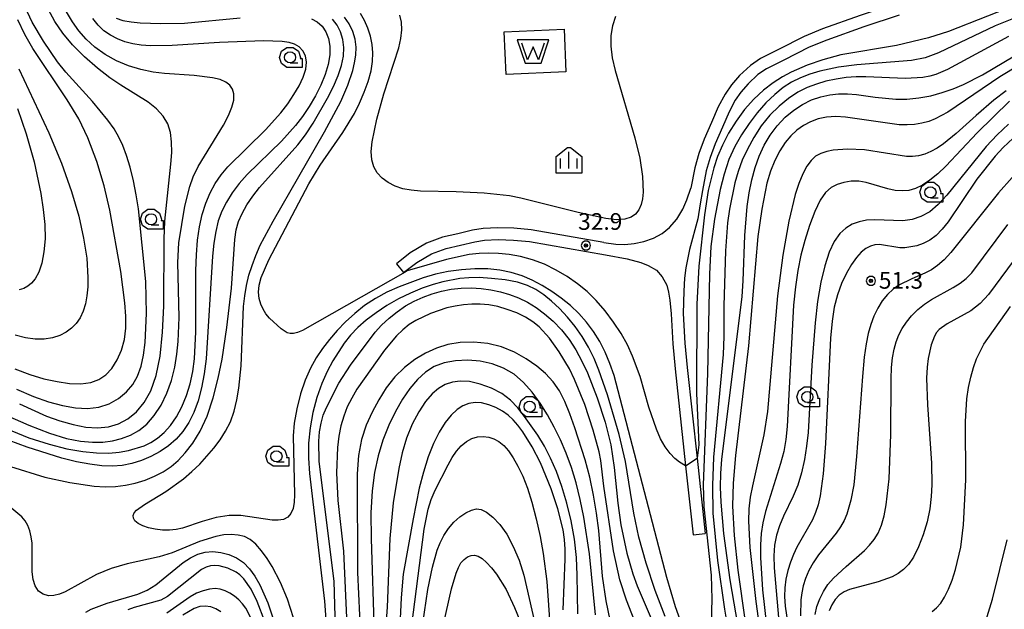
# Model space of a CAD drawing. Extents: x -14000 to -12000, y 94500 to 96000.
# Drawn here: x -13771 to -13550, y 95070 to 95202 of the extents above; entities that cross this region are included whole.
import ezdxf

# ---------------------------------------------------------------- set-up
doc = ezdxf.new("R2010")
doc.units = 0
doc.header["$MEASUREMENT"] = 0
for name, color, linetype in [('2106000', 25, 'CONTINUOUS'), ('2106001', 46, 'CONTINUOUS'), ('5105000', 5, 'CONTINUOUS'), ('6110000', 1, 'CONTINUOUS'), ('6331000', 3, 'CONTINUOUS'), ('6334000', 3, 'CONTINUOUS'), ('7101000', 2, 'CONTINUOUS'), ('7102000', 6, 'CONTINUOUS'), ('7102001', 214, 'CONTINUOUS'), ('7312000', 2, 'CONTINUOUS'), ('CLIP_BOX', 6, 'CONTINUOUS')]:
    doc.layers.add(name, color=color, linetype=linetype)
doc.styles.add('PlotAnnotation', font='MS Gothic.ttf')

# ---------------------------------------------------------------- blocks, each defined once
blk = doc.blocks.new('510500')
at = {"layer": '5105000'}
blk.add_lwpolyline([(1, 0.75), (0.5, -0.75), (0, 0.422), (-0.5, -0.75), (-1, 0.75)], dxfattribs=at)
at = {"layer": 'CLIP_BOX'}
blk.add_lwpolyline([(1.416, 1.05), (-1.416, 1.05), (-0.716, -1.05), (0.716, -1.05)], close=True, dxfattribs=at)
blk = doc.blocks.new('633100')
at = {"layer": '6331000'}
blk.add_lwpolyline([(0, -0.5), (0.7, -0.5)], dxfattribs=at)
blk.add_circle((0, 0), 0.5, dxfattribs=at)
at = {"layer": 'CLIP_BOX'}
blk.add_lwpolyline([(1.1, -0.1), (1.1, -0.9), (-0.292, -0.9), (-0.766, -0.556), (-0.946, 0), (-0.766, 0.556), (-0.292, 0.9), (0.292, 0.9), (0.766, 0.556), (0.946, 0), (0.914, -0.1)], close=True, dxfattribs=at)
blk = doc.blocks.new('633400')
at = {"layer": '6334000'}
for points in [[(-0.75, -0.75), (-0.75, 0.15)], [(0, -0.75), (0, 0.75)], [(0.75, -0.75), (0.75, 0.15)]]:
    blk.add_lwpolyline(points, dxfattribs=at)
at = {"layer": 'CLIP_BOX'}
blk.add_lwpolyline([(1.15, 0.342), (1.15, -1.15), (-1.15, -1.15), (-1.15, 0.342), (-0.14, 1.15), (0.14, 1.15)], close=True, dxfattribs=at)
blk = doc.blocks.new('731200')
at = {"layer": '7312000'}
for radius in [0.15, 0.0722]:
    blk.add_circle((0, 0), radius, dxfattribs=at)
at = {"layer": 'CLIP_BOX'}
blk.add_lwpolyline([(-0.13, 0.4), (-0.34, 0.247), (-0.421, 0), (-0.34, -0.247), (-0.13, -0.4), (0.13, -0.4), (0.34, -0.247), (0.421, 0), (0.34, 0.247), (0.13, 0.4)], close=True, dxfattribs=at)

msp = doc.modelspace()

# ---------------------------------------------------------------- linework, layer by layer
at = {"layer": '2106000'}
for points in [[(-13542.17, 95217.19), (-13551.22, 95213.59), (-13558.73, 95210.67), (-13565.55, 95208.48), (-13566.91, 95208.04), (-13574.58, 95205.91), (-13582.54, 95203.29), (-13590.97, 95200.27), (-13595.1, 95198.6), (-13600.88, 95195.65), (-13604.94, 95193.61), (-13607.18, 95192.09), (-13609.65, 95189.8), (-13611.44, 95187.71), (-13612.9, 95185.64), (-13614.42, 95182.75), (-13615.91, 95179.22), (-13617.56, 95175.47), (-13618.8, 95172.27), (-13619.71, 95169.04), (-13620.61, 95164.46)], [(-13640.13, 95152.3), (-13637.44, 95151.93), (-13635.38, 95151.87), (-13633.31, 95152.05), (-13631.13, 95152.53), (-13629, 95153.22), (-13627, 95154.29), (-13625.36, 95155.65), (-13623.71, 95157.54), (-13622.41, 95159.74), (-13621.49, 95161.9), (-13620.61, 95164.46)], [(-13640.13, 95152.3), (-13656.47, 95155.16), (-13660.32, 95155.5), (-13663.94, 95155.59), (-13667.22, 95155.42), (-13669.63, 95155.02), (-13672.94, 95154.26), (-13676.36, 95153.49), (-13680.01, 95152.11), (-13683.68, 95149.98), (-13686.74, 95147.5)], [(-13685.17, 95145.54), (-13684.88, 95145.74), (-13682.16, 95147.78), (-13678.87, 95149.7), (-13675.59, 95150.93), (-13672.35, 95151.66), (-13669.12, 95152.41), (-13666.94, 95152.77), (-13663.9, 95152.92), (-13660.46, 95152.84), (-13656.81, 95152.52), (-13639.73, 95149.53)], [(-13639.73, 95149.53), (-13634.91, 95148.59), (-13631.79, 95147.82), (-13630.18, 95147.14), (-13628.29, 95146.05), (-13627.02, 95144.56), (-13626.01, 95142.7), (-13625.59, 95141.14), (-13625.27, 95139.35), (-13625.04, 95136.26)], [(-13625.04, 95136.26), (-13624.64, 95129.48), (-13624.14, 95123.89), (-13621.75, 95102.09), (-13620.06, 95086.57)]]:
    msp.add_lwpolyline(points, dxfattribs=at)
at = {"layer": '2106000', "flags": 128}
msp.add_lwpolyline([(-13573.81, 95203.36), (-13581.68, 95200.77), (-13590.02, 95197.78), (-13593.99, 95196.17), (-13599.68, 95193.28), (-13603.59, 95191.31), (-13605.52, 95190), (-13607.73, 95187.95), (-13609.33, 95186.08), (-13610.62, 95184.25), (-13612.01, 95181.61), (-13613.47, 95178.17), (-13615.09, 95174.45), (-13616.27, 95171.42), (-13617.12, 95168.42), (-13617.99, 95163.97), (-13618.52, 95160.98), (-13619.01, 95157.6), (-13620.92, 95150.69), (-13621.69, 95146.57), (-13621.98, 95144.24), (-13622.14, 95141.33), (-13622.3, 95136.3), (-13621.9, 95129.68), (-13621.41, 95124.16), (-13619.18, 95103.8), (-13617.33, 95086.87)], dxfattribs=at)
at = {"layer": '2106001'}
for points in [[(-13686.74, 95147.5), (-13685.17, 95145.54)], [(-13620.06, 95086.57), (-13617.33, 95086.87)]]:
    msp.add_lwpolyline(points, dxfattribs=at)
at = {"layer": '5105000', "flags": 128}
msp.add_lwpolyline([(-13662.52, 95199.66), (-13649.08, 95200.25), (-13648.66, 95190.66), (-13662.11, 95190.07), (-13662.52, 95199.66)], dxfattribs=at)
at = {"layer": '6110000', "flags": 128}
msp.add_lwpolyline([(-13662.52, 95199.66), (-13649.08, 95200.25), (-13648.66, 95190.66), (-13662.11, 95190.07), (-13662.52, 95199.66)], dxfattribs=at)
at = {"layer": '7101000', "flags": 128}
for points in [[(-13705.82, 95202.58), (-13704.52, 95201.85), (-13703.44, 95200.87), (-13702.61, 95199.64), (-13702.03, 95198.15), (-13701.72, 95196.41), (-13701.72, 95194.45), (-13702.05, 95192.31), (-13702.72, 95190.03), (-13703.69, 95187.66), (-13704.91, 95185.26), (-13706.32, 95182.88), (-13707.85, 95180.62), (-13709.41, 95178.55), (-13712.53, 95175.02), (-13720.24, 95167.58), (-13722.05, 95165.53), (-13723.64, 95163.45), (-13724.95, 95161.37), (-13725.98, 95159.3), (-13726.75, 95157.15), (-13727.33, 95154.78), (-13727.76, 95152.12), (-13728.08, 95149.21), (-13729.49, 95126.12), (-13729.93, 95122.79), (-13730.53, 95119.63), (-13731.31, 95116.71), (-13732.26, 95114.1), (-13733.39, 95111.81), (-13734.72, 95109.81), (-13736.24, 95108.08), (-13737.95, 95106.59), (-13739.84, 95105.3), (-13741.89, 95104.18), (-13744.04, 95103.26), (-13746.2, 95102.59), (-13748.35, 95102.18), (-13750.56, 95102.04), (-13752.94, 95102.13), (-13755.6, 95102.44), (-13758.58, 95103), (-13761.93, 95103.83), (-13769.69, 95106.26), (-13777.88, 95109.26)], [(-13749.71, 95202.7), (-13748.19, 95202.17), (-13746.36, 95201.84), (-13744.29, 95201.65), (-13739.7, 95201.48), (-13734.35, 95201.61), (-13721.86, 95202.78)], [(-13609.61, 95063.82), (-13611.72, 95076.51), (-13613.17, 95086.86), (-13613.8, 95093.93), (-13613.91, 95097.3), (-13613.84, 95100.44), (-13613.6, 95103.5), (-13609.06, 95140.18), (-13608.83, 95143.69), (-13608.49, 95153.89), (-13607.94, 95160.38), (-13607.47, 95163.44), (-13606.86, 95166.35), (-13606.11, 95169.12), (-13605.2, 95171.72), (-13604.11, 95174.15), (-13602.79, 95176.43), (-13601.2, 95178.53), (-13599.41, 95180.42), (-13597.48, 95182.03), (-13595.49, 95183.33), (-13593.45, 95184.31), (-13591.41, 95185.02), (-13589.39, 95185.48), (-13587.39, 95185.71), (-13585.39, 95185.72), (-13583.39, 95185.55), (-13579.2, 95184.95), (-13574.55, 95184.51), (-13572.02, 95184.53), (-13569.38, 95184.79), (-13566.7, 95185.27), (-13564.09, 95185.96), (-13561.63, 95186.81), (-13559.31, 95187.79), (-13555.03, 95189.94), (-13543.09, 95197.05)], [(-13700.39, 95065.55), (-13700.74, 95076.17), (-13704.08, 95103.1), (-13704.16, 95107.61), (-13704, 95109.72), (-13703.67, 95111.69), (-13703.16, 95113.5), (-13702.47, 95115.21), (-13699.64, 95120.68), (-13697.06, 95124.71), (-13691.52, 95132.11), (-13690.06, 95133.71), (-13688.4, 95135.25), (-13686.59, 95136.71), (-13684.68, 95138.02), (-13682.73, 95139.12), (-13680.73, 95140.02), (-13678.69, 95140.76), (-13676.59, 95141.35), (-13674.43, 95141.79), (-13672.22, 95142.04), (-13669.97, 95142.09), (-13667.72, 95141.96), (-13665.5, 95141.67), (-13663.36, 95141.22), (-13661.3, 95140.62), (-13659.29, 95139.84), (-13657.32, 95138.86), (-13655.37, 95137.67), (-13653.43, 95136.24), (-13651.5, 95134.57), (-13649.64, 95132.65), (-13647.92, 95130.51), (-13646.39, 95128.16), (-13645.04, 95125.64), (-13643.81, 95122.97), (-13641.63, 95117.39), (-13639.86, 95111.93), (-13638.59, 95106.78), (-13637.8, 95101.71), (-13637.01, 95093.71), (-13636.33, 95088.81), (-13634.98, 95082.46), (-13633.65, 95077.84), (-13632.65, 95075.13), (-13626.23, 95060.1)], [(-13554.34, 95067.29), (-13552.84, 95072.12), (-13549.5, 95085.46)], [(-13756.52, 95069.24), (-13755.29, 95069.92), (-13751.76, 95071.23), (-13744.85, 95073.24), (-13742.76, 95074.12), (-13740.81, 95075.36), (-13734.63, 95080.34), (-13732.97, 95081.42), (-13731.34, 95082.21), (-13729.7, 95082.67), (-13728, 95082.81), (-13726.21, 95082.65), (-13724.4, 95082.19), (-13722.68, 95081.42), (-13721.13, 95080.34), (-13719.75, 95078.96), (-13718.52, 95077.29), (-13717.43, 95075.36), (-13715.65, 95071.3), (-13708.39, 95049.43)]]:
    msp.add_lwpolyline(points, dxfattribs=at)
at = {"layer": '7101000'}
for points in [[(-13772.47, 95123.92), (-13769.1, 95122.64), (-13765.92, 95121.68), (-13762.93, 95121.01), (-13760.16, 95120.63), (-13757.64, 95120.55), (-13755.43, 95120.82), (-13753.57, 95121.47), (-13752.01, 95122.53), (-13750.66, 95124), (-13749.48, 95125.89), (-13748.53, 95128.11), (-13747.86, 95130.51), (-13747.54, 95133.04), (-13747.52, 95135.75), (-13747.74, 95138.75), (-13748.66, 95145.73), (-13751.12, 95159.54), (-13752.39, 95165.03), (-13754.08, 95170.5), (-13756.08, 95175.84), (-13758.07, 95180.04), (-13760.73, 95184.34), (-13768.4, 95195.91), (-13770.22, 95199.04), (-13771.79, 95202.3)], [(-13547.05, 95176.75), (-13550.43, 95173.63), (-13552.24, 95171.65), (-13556.31, 95166.55), (-13562.8, 95156.95), (-13564.13, 95155.26), (-13565.48, 95153.88), (-13566.88, 95152.83), (-13568.36, 95152.07), (-13569.83, 95151.56), (-13572.49, 95151.08), (-13573.64, 95151.06), (-13578.16, 95151.82), (-13579.22, 95151.77), (-13580.24, 95151.47), (-13581.26, 95150.92), (-13582.31, 95150.09), (-13583.38, 95148.92), (-13584.49, 95147.36), (-13585.63, 95145.39), (-13586.72, 95143.07), (-13587.65, 95140.51), (-13588.35, 95137.76), (-13588.86, 95134.6), (-13589.21, 95130.78), (-13590.3, 95107.1), (-13590.84, 95100.33), (-13591.53, 95095.36), (-13592, 95093.36), (-13592.57, 95091.59), (-13593.27, 95089.95), (-13596.74, 95083.78), (-13597.52, 95082.19), (-13598.21, 95080.47), (-13598.78, 95078.59), (-13599.21, 95076.62), (-13599.47, 95074.66), (-13599.55, 95072.74), (-13599.42, 95070.57), (-13595.05, 95041.41)], [(-13649.29, 95069.7), (-13648.8, 95081.09), (-13648.82, 95083.33), (-13648.98, 95085.51), (-13649.3, 95087.74), (-13650.46, 95092.45), (-13651.95, 95096.91), (-13654.4, 95102.74), (-13656.24, 95106.36), (-13658.34, 95109.75), (-13659.42, 95111.22), (-13660.49, 95112.45), (-13661.61, 95113.5), (-13662.89, 95114.4), (-13664.39, 95115.19), (-13666, 95115.82), (-13667.59, 95116.23), (-13669.07, 95116.33), (-13670.46, 95116.13), (-13671.79, 95115.6), (-13673.11, 95114.74), (-13674.43, 95113.49), (-13675.76, 95111.82), (-13677.1, 95109.69), (-13678.4, 95107.1), (-13679.61, 95104.08), (-13680.68, 95100.68), (-13681.6, 95097.08), (-13682.98, 95090.19), (-13685.19, 95077.76), (-13685.69, 95072.42), (-13686.07, 95064.67)]]:
    msp.add_lwpolyline(points, dxfattribs=at)
at = {"layer": '7102000', "flags": 128}
for points in [[(-13545.14, 95206.59), (-13562.72, 95199.73), (-13567.2, 95198.31), (-13574.39, 95196.59), (-13586.85, 95194.44), (-13590.95, 95193.37), (-13594.47, 95192.12), (-13598.05, 95190.54), (-13600.01, 95189.49), (-13602.1, 95188.15), (-13604.27, 95186.48), (-13606.45, 95184.46), (-13608.53, 95182.15), (-13610.43, 95179.57), (-13612.09, 95176.86), (-13613.48, 95174.16), (-13614.58, 95171.58), (-13615.43, 95169.06), (-13616.67, 95163.95), (-13617.55, 95158.53), (-13618.76, 95146.94), (-13619.26, 95138.4), (-13619.34, 95118.44), (-13618.76, 95106.83), (-13619.18, 95103.8)], [(-13771.46, 95115.99), (-13765.33, 95113.26), (-13762.35, 95112.19), (-13759.39, 95111.35), (-13756.53, 95110.81), (-13753.89, 95110.64), (-13751.44, 95110.87), (-13749.17, 95111.53), (-13747.06, 95112.63), (-13745.12, 95114.21), (-13743.39, 95116.31), (-13741.89, 95118.98), (-13740.68, 95122.39), (-13739.79, 95126.75), (-13739.27, 95132.1), (-13739.02, 95137.94), (-13738.92, 95153.12), (-13738.79, 95157.07), (-13737.39, 95169.91), (-13737.23, 95172.54), (-13737.25, 95174.93), (-13737.51, 95177.04), (-13738.09, 95178.94), (-13739.11, 95180.68), (-13740.64, 95182.31), (-13742.51, 95183.82), (-13748.69, 95187.65), (-13751.11, 95189.29), (-13753.9, 95191.47), (-13756.81, 95194.02), (-13759.5, 95196.71), (-13761.71, 95199.33), (-13763.48, 95201.95), (-13764.95, 95204.72)], [(-13543.94, 95204.29), (-13552.21, 95200.97), (-13564.94, 95194.89), (-13567.95, 95193.82), (-13571.03, 95193.17), (-13583.3, 95192.22), (-13587.39, 95191.67), (-13591.62, 95190.75), (-13593.82, 95190.11), (-13595.95, 95189.31), (-13597.95, 95188.34), (-13599.85, 95187.13), (-13601.75, 95185.57), (-13603.7, 95183.64), (-13605.65, 95181.41), (-13607.51, 95179), (-13609.21, 95176.51), (-13610.72, 95173.85), (-13612.02, 95170.92), (-13613.1, 95167.66), (-13613.98, 95164.21), (-13615.28, 95157.54), (-13616.06, 95151.38), (-13616.42, 95145.15), (-13616.84, 95122.84), (-13617.82, 95097.81), (-13617.66, 95092.87), (-13616.03, 95077.51), (-13615.84, 95072.12), (-13616.03, 95066.8)], [(-13774.44, 95110.46), (-13769.3, 95108.4), (-13764.77, 95106.93), (-13760.77, 95105.93), (-13757.22, 95105.3), (-13754.1, 95104.98), (-13751.38, 95104.94), (-13749.01, 95105.14), (-13746.94, 95105.52), (-13743.44, 95106.6), (-13741.89, 95107.32), (-13740.4, 95108.28), (-13738.93, 95109.56), (-13737.5, 95111.17), (-13736.16, 95113.12), (-13734.93, 95115.37), (-13733.88, 95117.88), (-13733.05, 95120.55), (-13732.48, 95123.31), (-13732.12, 95126.16), (-13731.81, 95132.18), (-13731.8, 95146), (-13731.68, 95149.53), (-13731.41, 95152.82), (-13730.97, 95155.84), (-13730.36, 95158.6), (-13729.58, 95161.12), (-13728.61, 95163.42), (-13727.45, 95165.53), (-13726.11, 95167.47), (-13724.61, 95169.28), (-13716.13, 95177.63), (-13712.71, 95181.44), (-13711.15, 95183.46), (-13709.75, 95185.51), (-13708.58, 95187.52), (-13707.68, 95189.45), (-13707.11, 95191.24), (-13706.93, 95192.84), (-13707.16, 95194.23), (-13707.75, 95195.36), (-13708.58, 95196.23), (-13709.61, 95196.83), (-13710.87, 95197.21), (-13712.44, 95197.45), (-13716.57, 95197.63), (-13726.47, 95197.26), (-13737.13, 95196.53), (-13741.96, 95196.46), (-13744.05, 95196.61), (-13745.95, 95196.92), (-13747.72, 95197.39), (-13749.4, 95198.03), (-13750.97, 95198.85), (-13752.44, 95199.88), (-13753.77, 95201.13), (-13754.98, 95202.59)], [(-13774.27, 95113.38), (-13769.3, 95111.2), (-13764.71, 95109.4), (-13760.88, 95108.22), (-13757.72, 95107.6), (-13755.04, 95107.38), (-13752.67, 95107.42), (-13750.51, 95107.7), (-13748.48, 95108.21), (-13746.52, 95108.96), (-13744.64, 95110.02), (-13742.84, 95111.49), (-13741.14, 95113.42), (-13739.6, 95115.76), (-13738.3, 95118.41), (-13737.29, 95121.27), (-13736.56, 95124.24), (-13736.05, 95127.2), (-13735.74, 95130.07), (-13735.54, 95135.46), (-13735.85, 95147.79), (-13735.6, 95152.21), (-13734.26, 95160.48), (-13733.16, 95164.84), (-13732.37, 95167.06), (-13731.31, 95169.33), (-13725.59, 95178.68), (-13724.48, 95180.79), (-13723.69, 95182.68), (-13723.3, 95184.3), (-13723.27, 95185.66), (-13723.56, 95186.77), (-13724.14, 95187.65), (-13725.05, 95188.35), (-13726.35, 95188.88), (-13728.06, 95189.3), (-13732.16, 95189.82), (-13738.84, 95190.27), (-13741.41, 95190.59), (-13744.14, 95191.13), (-13746.91, 95191.95), (-13749.64, 95193.1), (-13752.2, 95194.54), (-13754.49, 95196.18), (-13756.43, 95197.95), (-13758.07, 95199.86), (-13759.52, 95201.91), (-13760.84, 95204.13)], [(-13773.43, 95101.94), (-13765.74, 95099.58), (-13760.08, 95098.32), (-13754.68, 95097.53), (-13752.19, 95097.39), (-13749.84, 95097.46), (-13747.61, 95097.74), (-13745.41, 95098.22), (-13743.22, 95098.9), (-13741.09, 95099.75), (-13739.13, 95100.76), (-13737.38, 95101.92), (-13735.77, 95103.31), (-13734.17, 95105.03), (-13732.51, 95107.17), (-13730.84, 95109.86), (-13729.29, 95113.25), (-13727.92, 95117.36), (-13726.79, 95121.81), (-13725.91, 95126.1), (-13724.81, 95133.18), (-13723.76, 95142.03), (-13723.05, 95152.99), (-13722.72, 95155.11), (-13722.19, 95156.99), (-13721.41, 95158.82), (-13720.34, 95160.72), (-13719.03, 95162.68), (-13717.52, 95164.64), (-13708.9, 95174.23), (-13707.16, 95176.5), (-13705.42, 95179.12), (-13702.2, 95184.72), (-13700.87, 95187.36), (-13699.8, 95189.81), (-13699.05, 95192.08), (-13698.64, 95194.17), (-13698.56, 95196.11), (-13698.78, 95197.92), (-13699.29, 95199.59), (-13700.05, 95201.13), (-13701.08, 95202.49)], [(-13622.96, 95067.46), (-13624.05, 95070.43), (-13626, 95077.01), (-13637.84, 95122.38), (-13638.78, 95125.12), (-13639.85, 95127.66), (-13641.07, 95130.03), (-13642.45, 95132.28), (-13644, 95134.39), (-13645.73, 95136.36), (-13647.65, 95138.15), (-13649.7, 95139.79), (-13651.83, 95141.28), (-13654, 95142.62), (-13656.22, 95143.8), (-13658.52, 95144.77), (-13660.93, 95145.53), (-13663.48, 95146.05), (-13666.21, 95146.33), (-13669.14, 95146.36), (-13672.15, 95146.16), (-13675.12, 95145.74), (-13677.95, 95145.14), (-13680.69, 95144.36), (-13686.15, 95142.34), (-13688.86, 95141.1), (-13691.46, 95139.68), (-13693.88, 95138.09), (-13696.1, 95136.34), (-13698.15, 95134.47), (-13700.03, 95132.52), (-13701.75, 95130.51), (-13703.33, 95128.45), (-13704.76, 95126.34), (-13706.06, 95124.04), (-13707.24, 95121.38), (-13708.28, 95118.27), (-13709.12, 95114.94), (-13709.68, 95111.71), (-13709.92, 95108.8), (-13709.67, 95095.54), (-13709.74, 95093.92), (-13709.97, 95092.53), (-13710.45, 95091.41), (-13711.17, 95090.59), (-13712.13, 95090.07), (-13713.31, 95089.87), (-13714.66, 95089.9), (-13721.69, 95090.93), (-13724.28, 95090.92), (-13727.24, 95090.47), (-13730.37, 95089.59), (-13734.82, 95088.1), (-13736.23, 95087.79), (-13737.71, 95087.63), (-13739.3, 95087.65), (-13740.92, 95087.84), (-13742.43, 95088.16), (-13743.73, 95088.6), (-13744.77, 95089.13), (-13745.48, 95089.71), (-13745.84, 95090.31), (-13745.87, 95090.92), (-13745.63, 95091.52), (-13745.14, 95092.1), (-13743.35, 95093.41), (-13738.51, 95096.36), (-13734.61, 95099.19), (-13732.71, 95100.8), (-13730.94, 95102.5), (-13727.77, 95106.07), (-13726.37, 95107.91), (-13725.12, 95109.87), (-13724.05, 95112.01), (-13723.21, 95114.4), (-13722.57, 95116.95), (-13722.12, 95119.55), (-13721.65, 95124.55), (-13721.07, 95137.88), (-13720.8, 95140.28), (-13720.4, 95142.62), (-13719.86, 95144.91), (-13719.18, 95147.14), (-13718.35, 95149.38), (-13717.32, 95151.7), (-13714.44, 95157.09), (-13702.87, 95177.14), (-13699.26, 95183.99), (-13697.66, 95187.63), (-13696.56, 95190.96), (-13696.14, 95192.66), (-13695.85, 95194.41), (-13695.79, 95196.18), (-13696.01, 95197.98), (-13696.54, 95199.73), (-13697.34, 95201.4), (-13698.41, 95202.93)], [(-13621.75, 95102.09), (-13623.14, 95102.92), (-13624.15, 95103.71), (-13625.26, 95104.83), (-13626.34, 95106.34), (-13627.37, 95108.19), (-13628.32, 95110.36), (-13630, 95115.31), (-13632, 95122.19), (-13633.69, 95126.76), (-13634.85, 95129.25), (-13636.27, 95131.83), (-13637.94, 95134.41), (-13639.82, 95136.92), (-13641.82, 95139.22), (-13643.9, 95141.25), (-13646.07, 95143.03), (-13648.39, 95144.64), (-13650.88, 95146.1), (-13653.49, 95147.38), (-13656.17, 95148.4), (-13658.84, 95149.11), (-13661.41, 95149.56), (-13663.82, 95149.8), (-13666.02, 95149.89), (-13668.15, 95149.82), (-13670.4, 95149.55), (-13675.49, 95148.45), (-13684.29, 95145.94), (-13684.79, 95145.65), (-13707.82, 95132.53), (-13708.93, 95132.09), (-13709.86, 95131.87), (-13710.64, 95131.85), (-13711.3, 95132.01), (-13712.62, 95132.86), (-13715.25, 95135.31), (-13716.04, 95136.27), (-13716.71, 95137.3), (-13717.22, 95138.43), (-13717.57, 95139.71), (-13717.7, 95141.12), (-13717.55, 95142.68), (-13717.1, 95144.39), (-13715.37, 95148.39), (-13706.41, 95165.48), (-13703.87, 95169.65), (-13698.75, 95177), (-13696.18, 95181.28), (-13695.01, 95183.61), (-13693.95, 95186.06), (-13693.07, 95188.5), (-13692.43, 95190.83), (-13692.08, 95192.94), (-13692, 95194.88), (-13692.17, 95196.75), (-13692.57, 95198.62), (-13693.15, 95200.45), (-13693.9, 95202.18), (-13694.79, 95203.74)], [(-13637.48, 95203.05), (-13638.17, 95201.01), (-13638.55, 95198.78), (-13638.57, 95196.41), (-13638.24, 95193.82), (-13637.61, 95190.93), (-13633.17, 95175.82), (-13632.08, 95171.25), (-13631.44, 95167.13), (-13631.29, 95163.63), (-13631.43, 95162.13), (-13631.75, 95160.79), (-13632.26, 95159.64), (-13632.99, 95158.68), (-13634, 95157.95), (-13635.38, 95157.5), (-13637.26, 95157.39), (-13639.71, 95157.66), (-13645.91, 95159.02), (-13658.75, 95162.26), (-13661.34, 95162.75), (-13667.03, 95163.4), (-13673.33, 95163.69), (-13681.3, 95163.83), (-13683.42, 95164.02), (-13685.31, 95164.37), (-13687.03, 95164.93), (-13688.59, 95165.73), (-13689.95, 95166.74), (-13691.04, 95167.94), (-13691.82, 95169.3), (-13692.26, 95170.87), (-13692.38, 95172.71), (-13692.19, 95174.87), (-13691.11, 95179.98), (-13689.53, 95185.7), (-13686.2, 95196.03), (-13685.74, 95198.15), (-13685.54, 95200.08), (-13685.61, 95201.81), (-13685.95, 95203.36)], [(-13549.18, 95198.59), (-13562.93, 95191.17), (-13565.55, 95190.07), (-13566.92, 95189.68), (-13568.45, 95189.4), (-13572.35, 95189.15), (-13581.26, 95189.51), (-13583.41, 95189.51), (-13585.67, 95189.34), (-13587.97, 95188.99), (-13590.23, 95188.51), (-13592.37, 95187.9), (-13594.44, 95187.1), (-13596.51, 95186.05), (-13598.64, 95184.67), (-13600.77, 95182.95), (-13602.83, 95180.88), (-13604.75, 95178.49), (-13606.45, 95175.9), (-13607.89, 95173.29), (-13609.03, 95170.77), (-13609.92, 95168.27), (-13610.67, 95165.66), (-13611.9, 95159.81), (-13612.33, 95156.7), (-13612.78, 95150.42), (-13613.14, 95138.02), (-13613.19, 95131.13), (-13613.35, 95127.1), (-13615.49, 95104.06), (-13615.73, 95097.67), (-13615.62, 95091.45), (-13614.62, 95080.83), (-13613.05, 95069.9), (-13610.88, 95056.83)], [(-13546.81, 95192.16), (-13551.18, 95189.51), (-13562.81, 95181.54), (-13565.66, 95180.06), (-13567.14, 95179.51), (-13568.69, 95179.09), (-13570.3, 95178.81), (-13571.95, 95178.69), (-13573.76, 95178.74), (-13585.84, 95180.44), (-13588.04, 95180.57), (-13590.07, 95180.47), (-13591.95, 95180.08), (-13593.69, 95179.43), (-13595.29, 95178.57), (-13596.75, 95177.54), (-13598.1, 95176.28), (-13599.39, 95174.74), (-13600.62, 95172.89), (-13601.75, 95170.73), (-13602.72, 95168.3), (-13603.48, 95165.63), (-13604.6, 95159.81), (-13605.5, 95153.6), (-13607.6, 95129.05), (-13610.53, 95104.39), (-13611.08, 95098.2), (-13611.2, 95093.02), (-13610.85, 95086.47), (-13610.04, 95078.62), (-13608.37, 95067.07)], [(-13549.71, 95186.33), (-13552.5, 95184.26), (-13556.47, 95180.84), (-13560.95, 95176.78), (-13563.83, 95174.48), (-13565.23, 95173.51), (-13566.64, 95172.71), (-13568.04, 95172.13), (-13569.43, 95171.75), (-13570.78, 95171.59), (-13572.11, 95171.61), (-13581.56, 95173.09), (-13585.35, 95173.23), (-13588.6, 95173), (-13590.06, 95172.74), (-13591.38, 95172.31), (-13592.54, 95171.67), (-13593.58, 95170.73), (-13594.53, 95169.42), (-13595.44, 95167.69), (-13596.31, 95165.56), (-13597.12, 95163.08), (-13598.59, 95157.11), (-13599.94, 95149.43), (-13601.1, 95140.3), (-13603.37, 95114.32), (-13604.17, 95109.03), (-13606.74, 95097.63), (-13607.22, 95095.08), (-13607.52, 95092.46), (-13607.62, 95089.65), (-13607.36, 95083.72), (-13606.01, 95071.62), (-13603.78, 95055.83)], [(-13771.86, 95182.39), (-13769.95, 95176.73), (-13768.16, 95170.39), (-13766.62, 95163.27), (-13766.07, 95159.73), (-13765.74, 95156.31), (-13765.69, 95153.1), (-13765.94, 95150.18), (-13766.44, 95147.65), (-13767.11, 95145.62), (-13767.87, 95144.15), (-13768.69, 95143.16), (-13769.55, 95142.47), (-13770.46, 95141.98), (-13771.49, 95141.66)], [(-13548.96, 95184.02), (-13556.23, 95176.94), (-13563.32, 95169.44), (-13565.12, 95167.75), (-13566.87, 95166.31), (-13568.53, 95165.18), (-13570.09, 95164.41), (-13571.58, 95164), (-13573.09, 95163.88), (-13574.67, 95164), (-13576.31, 95164.32), (-13581.2, 95165.79), (-13582.85, 95166.07), (-13584.53, 95166.06), (-13586.18, 95165.79), (-13587.71, 95165.31), (-13589.07, 95164.62), (-13590.32, 95163.53), (-13591.52, 95161.78), (-13592.73, 95159.23), (-13593.9, 95156.1), (-13594.96, 95152.74), (-13595.85, 95149.42), (-13596.55, 95146.01), (-13597.1, 95142.33), (-13597.5, 95138.22), (-13598.96, 95110.93), (-13599.26, 95108.01), (-13599.72, 95105.33), (-13600.41, 95102.6), (-13603.81, 95091.8), (-13604.42, 95089.31), (-13604.79, 95086.9), (-13604.96, 95084.37), (-13604.93, 95081.47), (-13604.46, 95074.22), (-13603.57, 95066.26)], [(-13548.37, 95166.88), (-13551.43, 95163.43), (-13562.15, 95150.07), (-13563.7, 95148.41), (-13565.13, 95147.14), (-13566.54, 95146.17), (-13567.99, 95145.39), (-13570.96, 95144.12), (-13573.82, 95142.73), (-13575.16, 95141.78), (-13576.42, 95140.58), (-13577.57, 95139.15), (-13578.58, 95137.53), (-13579.44, 95135.76), (-13580.14, 95133.86), (-13580.72, 95131.81), (-13581.2, 95129.52), (-13581.62, 95126.51), (-13582.03, 95122.2), (-13583.33, 95104.22), (-13583.99, 95097.85), (-13584.62, 95094.41), (-13585.51, 95091.25), (-13586.14, 95089.8), (-13586.95, 95088.39), (-13587.97, 95086.94), (-13591.89, 95082.07), (-13593.07, 95080.31), (-13594.06, 95078.54), (-13594.82, 95076.81), (-13595.35, 95075.15), (-13595.68, 95073.53), (-13595.87, 95071.95), (-13595.92, 95068.35)], [(-13592.65, 95068.66), (-13592.24, 95070.5), (-13591.63, 95072.23), (-13590.81, 95073.86), (-13589.78, 95075.39), (-13588.56, 95076.83), (-13585.72, 95079.48), (-13581.58, 95083.04), (-13580.41, 95084.23), (-13579.38, 95085.52), (-13578.49, 95086.99), (-13577.75, 95088.75), (-13577.15, 95090.86), (-13576.67, 95093.33), (-13576.03, 95099.15), (-13575.62, 95109.12), (-13575.6, 95121.62), (-13575.5, 95124.16), (-13575.27, 95126.37), (-13574.91, 95128.29), (-13574.43, 95129.98), (-13573.85, 95131.51), (-13573.11, 95132.95), (-13572.16, 95134.37), (-13570.97, 95135.8), (-13569.59, 95137.19), (-13568.08, 95138.44), (-13566.52, 95139.48), (-13561.65, 95142.17), (-13560.09, 95143.15), (-13558.69, 95144.23), (-13557.47, 95145.46), (-13549.33, 95156.36)], [(-13546.67, 95150.14), (-13553.67, 95140.6), (-13555.57, 95138.55), (-13557.7, 95136.96), (-13562.98, 95134.03), (-13564.8, 95132.71), (-13565.41, 95132.03), (-13565.87, 95131.26), (-13566.6, 95129.25), (-13567.28, 95126.25), (-13567.51, 95124.23), (-13567.6, 95121.82), (-13567.43, 95115.82), (-13566.5, 95102.71), (-13566.42, 95097.8), (-13566.57, 95095.19), (-13566.92, 95092.42), (-13567.51, 95089.53), (-13568.38, 95086.61), (-13569.43, 95083.88), (-13570.57, 95081.59), (-13571.69, 95079.93), (-13572.82, 95078.76), (-13574.04, 95077.9), (-13575.38, 95077.18), (-13578.46, 95076.02), (-13584.91, 95074.33), (-13586.16, 95073.79), (-13587.23, 95073.06), (-13588.13, 95072.08), (-13588.88, 95070.87), (-13589.5, 95069.48)], [(-13626.39, 95068.27), (-13628.63, 95074.11), (-13630.66, 95080.22), (-13632.27, 95086.07), (-13633.4, 95091.42), (-13635.27, 95103.06), (-13636.69, 95109.17), (-13639.28, 95118.02), (-13641.23, 95123.56), (-13642.34, 95126.2), (-13643.59, 95128.73), (-13645.02, 95131.14), (-13646.6, 95133.41), (-13648.3, 95135.52), (-13650.08, 95137.42), (-13651.88, 95139.1), (-13653.65, 95140.54), (-13655.38, 95141.7), (-13657.26, 95142.63), (-13659.53, 95143.34), (-13662.33, 95143.87), (-13665.36, 95144.21), (-13668.18, 95144.38), (-13670.5, 95144.37), (-13672.46, 95144.2), (-13676.33, 95143.45), (-13678.51, 95142.84), (-13680.92, 95142.01), (-13683.54, 95140.91), (-13686.24, 95139.59), (-13688.88, 95138.11), (-13691.32, 95136.51), (-13693.51, 95134.85), (-13695.42, 95133.15), (-13697.04, 95131.44), (-13698.46, 95129.67), (-13701.06, 95125.68), (-13702.32, 95123.31), (-13703.51, 95120.58), (-13704.6, 95117.45), (-13705.51, 95114.06), (-13706.15, 95110.61), (-13706.46, 95107.22), (-13706.47, 95103.84), (-13706.25, 95100.35), (-13702.89, 95071.65), (-13701.84, 95057.4)], [(-13631.41, 95062.67), (-13635.05, 95071.93), (-13636.52, 95076.49), (-13637.99, 95082.96), (-13640.17, 95097.51), (-13640.82, 95103.26), (-13641.18, 95105.23), (-13642.5, 95110.09), (-13644.43, 95115.85), (-13646.7, 95121.5), (-13647.88, 95123.88), (-13650.19, 95127.73), (-13652.37, 95130.77), (-13654.69, 95133.31), (-13656.07, 95134.45), (-13657.72, 95135.5), (-13659.68, 95136.45), (-13661.82, 95137.26), (-13663.97, 95137.88), (-13665.99, 95138.26), (-13667.9, 95138.44), (-13669.77, 95138.43), (-13671.65, 95138.28), (-13673.54, 95138), (-13675.42, 95137.57), (-13679.06, 95136.35), (-13682.36, 95134.78), (-13683.88, 95133.83), (-13685.33, 95132.68), (-13686.74, 95131.28), (-13689.41, 95128.05), (-13695.62, 95119.29), (-13696.79, 95117.33), (-13697.78, 95115.33), (-13698.58, 95113.26), (-13699.21, 95111.07), (-13699.66, 95108.73), (-13699.97, 95106.2), (-13700.2, 95100.54), (-13699.93, 95094.31), (-13698.63, 95082.9), (-13697.9, 95066.32)], [(-13566.35, 95069.37), (-13565.36, 95070.15), (-13564.45, 95071.21), (-13563.56, 95072.61), (-13562.7, 95074.36), (-13561.88, 95076.43), (-13561.13, 95078.78), (-13559.94, 95083.8), (-13559.3, 95088.81), (-13558.78, 95098.97), (-13558.86, 95112.05), (-13558.58, 95117.16), (-13558.21, 95119.66), (-13557.71, 95122.02), (-13557.09, 95124.19), (-13556.38, 95126.12), (-13554.73, 95129.44), (-13548.79, 95137.89)], [(-13638.7, 95067.38), (-13639.62, 95071.79), (-13640.4, 95077.33), (-13641.26, 95087.56), (-13641.75, 95091.45), (-13642.42, 95095.47), (-13643.29, 95099.51), (-13644.34, 95103.45), (-13646.65, 95110.66), (-13647.75, 95113.78), (-13648.86, 95116.53), (-13650.08, 95118.93), (-13651.51, 95120.99), (-13653.21, 95122.82), (-13655.21, 95124.52), (-13657.56, 95126.17), (-13660.21, 95127.65), (-13663.12, 95128.82), (-13666.22, 95129.56), (-13669.37, 95129.88), (-13672.39, 95129.8), (-13675.18, 95129.36), (-13677.76, 95128.57), (-13680.23, 95127.44), (-13682.63, 95125.98), (-13684.94, 95124.18), (-13687.08, 95122.06), (-13689.01, 95119.62), (-13690.72, 95116.94), (-13692.22, 95114.12), (-13693.52, 95111.21), (-13694.55, 95108.04), (-13695.25, 95104.44), (-13695.58, 95100.28), (-13695.45, 95078.1), (-13694.55, 95058.91)], [(-13642.04, 95068.6), (-13643.39, 95082.35), (-13644.63, 95090.53), (-13645.45, 95094.53), (-13646.38, 95098.3), (-13647.42, 95101.74), (-13648.57, 95104.91), (-13649.85, 95107.9), (-13651.27, 95110.79), (-13652.81, 95113.56), (-13654.47, 95116.19), (-13656.25, 95118.64), (-13658.18, 95120.82), (-13660.3, 95122.66), (-13662.66, 95124.06), (-13665.21, 95125.04), (-13667.9, 95125.64), (-13670.69, 95125.86), (-13673.43, 95125.72), (-13675.98, 95125.23), (-13678.23, 95124.38), (-13680.22, 95123.15), (-13682.03, 95121.53), (-13683.75, 95119.5), (-13685.38, 95117.09), (-13686.94, 95114.31), (-13688.42, 95111.21), (-13689.76, 95107.86), (-13690.87, 95104.32), (-13691.69, 95100.61), (-13692.21, 95096.46), (-13692.45, 95091.54), (-13692.44, 95085.69), (-13691.75, 95064.41)], [(-13709.88, 95067.91), (-13711.22, 95072.1), (-13712.79, 95075.91), (-13714.64, 95079.44), (-13715.8, 95081.28), (-13717.07, 95083.02), (-13718.36, 95084.49), (-13719.62, 95085.54), (-13720.89, 95086.19), (-13722.28, 95086.54), (-13723.83, 95086.65), (-13725.52, 95086.55), (-13727.31, 95086.24), (-13730.97, 95085.11), (-13737.15, 95082.51), (-13740.06, 95081.63), (-13747.23, 95080.07), (-13750.81, 95079.03), (-13754.12, 95077.64), (-13761.2, 95073.8), (-13762.47, 95073.26), (-13763.71, 95072.93), (-13764.93, 95072.89), (-13766.11, 95073.23), (-13767.15, 95073.96), (-13767.93, 95075.09), (-13768.37, 95076.58), (-13768.54, 95078.28), (-13768.61, 95084.7), (-13768.78, 95086.13), (-13769.08, 95087.47), (-13769.52, 95088.68), (-13770.13, 95089.71), (-13770.93, 95090.63), (-13775.85, 95094.68)], [(-13683.43, 95048.86), (-13679.66, 95074.27), (-13678.66, 95079.35), (-13677.6, 95083.15), (-13676.92, 95084.8), (-13676.06, 95086.44), (-13675.03, 95088.02), (-13673.84, 95089.44), (-13672.52, 95090.63), (-13671.17, 95091.54), (-13669.9, 95092.14), (-13668.77, 95092.42), (-13667.68, 95092.29), (-13666.47, 95091.69), (-13665.04, 95090.56), (-13663.48, 95088.9), (-13661.92, 95086.7), (-13660.48, 95083.98), (-13659.19, 95080.87), (-13658.11, 95077.5), (-13655.08, 95064.39)], [(-13676.89, 95063.17), (-13674.34, 95074.46), (-13673.31, 95077.94), (-13672.81, 95079.23), (-13672.23, 95080.26), (-13671.54, 95081.06), (-13670.77, 95081.63), (-13669.97, 95081.95), (-13669.19, 95082.03), (-13668.38, 95081.81), (-13667.48, 95081.27), (-13666.47, 95080.38), (-13665.38, 95079.19), (-13664.25, 95077.75), (-13662.11, 95074.3), (-13660.21, 95070.29), (-13653.28, 95053.44)], [(-13716.27, 95067.09), (-13718, 95071.63), (-13719.39, 95074.35), (-13721.05, 95076.73), (-13721.9, 95077.59), (-13722.77, 95078.23), (-13724.62, 95079.12), (-13726.56, 95079.63), (-13727.52, 95079.72), (-13728.48, 95079.63), (-13729.48, 95079.32), (-13730.54, 95078.76), (-13738.18, 95072.7), (-13739.64, 95071.89), (-13745.69, 95070.23), (-13747.12, 95069.74)], [(-13719.2, 95067.52), (-13720.59, 95070.08), (-13721.33, 95071.1), (-13722.16, 95072.01), (-13723.12, 95072.82), (-13724.16, 95073.5), (-13725.24, 95074.03), (-13726.34, 95074.37), (-13727.49, 95074.49), (-13728.75, 95074.38), (-13730.15, 95074.03), (-13731.62, 95073.45), (-13733.09, 95072.67), (-13738.29, 95068.97)], [(-13726.19, 95069.28), (-13727.29, 95069.95), (-13728.46, 95070.4), (-13729.68, 95070.58), (-13730.93, 95070.46), (-13732.17, 95070.03), (-13734.72, 95068.51)]]:
    msp.add_lwpolyline(points, dxfattribs=at)
at = {"layer": '7102000'}
for points in [[(-13772.11, 95119.29), (-13768.31, 95117.69), (-13764.91, 95116.48), (-13761.79, 95115.62), (-13758.86, 95115.1), (-13756.12, 95114.97), (-13753.57, 95115.28), (-13751.24, 95116.05), (-13749.16, 95117.23), (-13747.39, 95118.69), (-13745.97, 95120.37), (-13744.88, 95122.27), (-13744.08, 95124.46), (-13743.54, 95126.97), (-13743.19, 95129.8), (-13742.9, 95136.36), (-13743.03, 95143.52), (-13744.71, 95159.88), (-13745.19, 95163.02), (-13745.83, 95166.17), (-13746.57, 95169.18), (-13747.36, 95171.86), (-13748.17, 95174.07), (-13749.08, 95175.99), (-13750.18, 95177.84), (-13751.57, 95179.81), (-13755.05, 95184), (-13761.01, 95190.55), (-13762.85, 95192.89), (-13766.06, 95197.54), (-13768.55, 95201.83), (-13769.6, 95204.06)], [(-13771.55, 95191.33), (-13764.87, 95176.93), (-13761.98, 95170.08), (-13759.71, 95163.78), (-13758.09, 95158.18), (-13757.02, 95153.24), (-13756.33, 95148.74), (-13756.05, 95144.41), (-13756.09, 95142.31), (-13756.28, 95140.32), (-13756.63, 95138.5), (-13757.15, 95136.85), (-13757.83, 95135.38), (-13758.67, 95134.11), (-13759.71, 95133.03), (-13760.94, 95132.12), (-13762.39, 95131.39), (-13764.04, 95130.87), (-13765.87, 95130.59), (-13767.87, 95130.59), (-13770.04, 95130.87), (-13772.36, 95131.45)], [(-13549.22, 95178.9), (-13551.74, 95176.51), (-13554.24, 95173.84), (-13563.06, 95162.93), (-13565, 95160.84), (-13566.92, 95159.2), (-13568.88, 95158.1), (-13570.88, 95157.45), (-13572.96, 95157.17), (-13579.28, 95157.35), (-13581.11, 95157.27), (-13582.77, 95156.96), (-13584.31, 95156.4), (-13585.75, 95155.54), (-13587.1, 95154.28), (-13588.35, 95152.5), (-13589.49, 95150.11), (-13590.5, 95147.07), (-13591.37, 95143.35), (-13592.09, 95139), (-13592.67, 95134.25), (-13593.41, 95124.72), (-13594.25, 95109.61), (-13594.59, 95106.55), (-13595.06, 95103.5), (-13595.7, 95100.54), (-13596.54, 95097.76), (-13597.58, 95095.25), (-13599.78, 95090.78), (-13600.68, 95088.64), (-13601.35, 95086.48), (-13601.78, 95084.24), (-13601.94, 95081.85), (-13601.88, 95079.17), (-13600.57, 95064.6)], [(-13645.97, 95068.83), (-13646.1, 95077.56), (-13646.29, 95081.46), (-13646.72, 95085.58), (-13647.45, 95089.71), (-13648.43, 95093.71), (-13649.57, 95097.45), (-13650.8, 95100.82), (-13652.11, 95103.84), (-13653.5, 95106.54), (-13654.95, 95108.97), (-13657.95, 95113.2), (-13659.46, 95115.11), (-13661.11, 95116.84), (-13663.05, 95118.35), (-13665.39, 95119.58), (-13667.91, 95120.48), (-13670.31, 95121.01), (-13672.39, 95121.14), (-13674.17, 95120.91), (-13675.76, 95120.36), (-13677.25, 95119.5), (-13678.71, 95118.26), (-13680.19, 95116.52), (-13681.7, 95114.21), (-13683.17, 95111.43), (-13684.45, 95108.32), (-13685.45, 95104.99), (-13686.23, 95101.47), (-13687.43, 95093.79), (-13688.22, 95085.74), (-13688.8, 95070.35), (-13689.58, 95059.91)], [(-13684.97, 95052.86), (-13680.49, 95087.89), (-13679.59, 95092.37), (-13678.92, 95094.5), (-13678.05, 95096.6), (-13675.12, 95102.34), (-13674.2, 95103.97), (-13673.23, 95105.4), (-13672.16, 95106.6), (-13671.01, 95107.56), (-13669.78, 95108.23), (-13668.51, 95108.61), (-13667.23, 95108.72), (-13665.99, 95108.57), (-13664.82, 95108.19), (-13663.71, 95107.57), (-13662.63, 95106.66), (-13661.56, 95105.45), (-13660.49, 95103.92), (-13659.43, 95102.05), (-13658.37, 95099.8), (-13657.32, 95097.11), (-13656.3, 95093.9), (-13655.32, 95090.15), (-13654.45, 95086.18), (-13653.75, 95082.38), (-13652.97, 95076.07), (-13652.18, 95065.45)]]:
    msp.add_lwpolyline(points, dxfattribs=at)
at = {"layer": '7102001', "flags": 128}
msp.add_lwpolyline([(-13621.75, 95102.09), (-13619.18, 95103.8)], dxfattribs=at)

# ---------------------------------------------------------------- block references
at = {"layer": '5105000', "xscale": 2.5, "yscale": 2.5, "zscale": 2.5}
msp.add_blockref('510500', (-13656.04, 95195.18), dxfattribs=at)
at = {"layer": '6331000', "xscale": 2.5, "yscale": 2.5, "zscale": 2.5}
for p in [(-13710.63, 95193.89), (-13566.75, 95163.57), (-13741.86, 95157.51), (-13594.4, 95117.57), (-13656.82, 95115.39), (-13713.69, 95104.24)]:
    msp.add_blockref('633100', p, dxfattribs=at)
at = {"layer": '6334000', "xscale": 2.5, "yscale": 2.5, "zscale": 2.5}
msp.add_blockref('633400', (-13647.98, 95170.77), dxfattribs=at)
at = {"layer": '7312000', "xscale": 2.5, "yscale": 2.5, "zscale": 2.5}
for p in [(-13644.16, 95151.61, 32.9), (-13580.12, 95143.67, 51.3)]:
    msp.add_blockref('731200', p, dxfattribs=at)

# ---------------------------------------------------------------- texts
at = {"layer": '7312000', "style": 'PlotAnnotation'}
for s, p in [('32.9', (-13645.91, 95155.13)), ('51.3', (-13578.35, 95141.9))]:
    msp.add_text(s, height=3.75, dxfattribs=at).set_placement(p)

doc.saveas('drawing.dxf')
